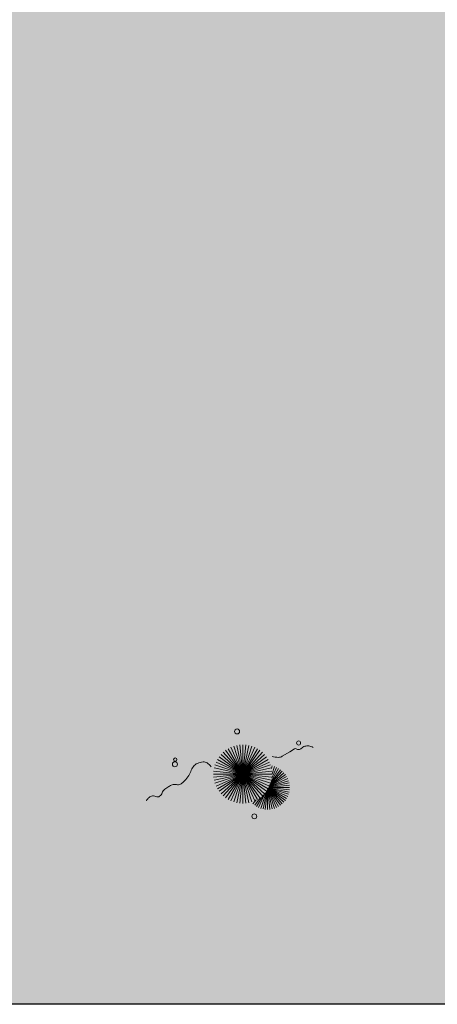
# Model space of a CAD drawing. Units: millimetres. Extents: x 509 to 9690, y -462 to -94.
# Drawn here: x 686 to 689, y -388 to -381 of the extents above; entities that cross this region are included whole.
import ezdxf

# ---------------------------------------------------------------- set-up
doc = ezdxf.new("R2010")
doc.units = ezdxf.units.MM
doc.linetypes.add('CONTINU', pattern=[0])
doc.linetypes.add('CONTINUO', pattern=[0])
for name, color, linetype, lineweight in [('ARQ-Cobertura', 3, 'Continuous', 0), ('VERDE', 82, 'Continuous', 5), ('ÁRVORE', 92, 'Continuous', 15)]:
    doc.layers.add(name, color=color, linetype=linetype, lineweight=lineweight)
for name, color, linetype in [('ARQ-cota 75', 1, 'Continuous'), ('JARDIM', 64, 'CONTINUO'), ('PERGOLA', 8, 'CONTINU')]:
    doc.layers.add(name, color=color, linetype=linetype)

# ---------------------------------------------------------------- blocks, each defined once
blk = doc.blocks.new('PERGOLA')
at = {"layer": 'PERGOLA'}
blk.add_line((109613.2825, -73524.0079), (109628.3825, -73524.0079), dxfattribs=at)
blk = doc.blocks.new('VEG')
at = {"layer": 'VERDE'}
for p, q in [((-0.349, 0.193), (-0.54, 0.405)), ((-0.348, 0.195), (-0.516, 0.425)), ((-0.347, 0.197), (-0.489, 0.442)), ((-0.346, 0.198), (-0.461, 0.457)), ((-0.345, 0.2), (-0.432, 0.468)), ((-0.344, 0.203), (-0.402, 0.476)), ((-0.342, 0.206), (-0.371, 0.481)), ((-0.339, 0.21), (-0.339, 0.483)), ((-0.336, 0.216), (-0.308, 0.481)), ((-0.331, 0.224), (-0.277, 0.476)), ((-0.322, 0.236), (-0.247, 0.468)), ((-0.307, 0.255), (-0.217, 0.457)), ((-0.281, 0.283), (-0.189, 0.442)), ((-0.241, 0.318), (-0.163, 0.425)), ((-0.185, 0.353), (-0.139, 0.405)), ((-0.353, 0.187), (-0.625, 0.275)), ((-0.352, 0.188), (-0.613, 0.305)), ((-0.351, 0.189), (-0.599, 0.333)), ((-0.351, 0.191), (-0.582, 0.359)), ((-0.35, 0.192), (-0.562, 0.383)), ((0, 0), (-0.268, 0.297)), ((0, 0), (-0.235, 0.324)), ((0, 0), (-0.2, 0.346)), ((0, 0), (-0.163, 0.365)), ((0, 0), (-0.124, 0.38)), ((0, 0), (-0.083, 0.391)), ((0, 0), (-0.042, 0.398)), ((0, 0), (0, 0.4)), ((0, 0), (0.042, 0.398)), ((0, 0), (0.083, 0.391)), ((0, 0), (0.124, 0.38)), ((0, 0), (0.163, 0.365)), ((0, 0), (0.2, 0.346)), ((0, 0), (0.235, 0.324)), ((0, 0), (0.268, 0.297)), ((-0.355, 0.183), (-0.639, 0.183)), ((-0.354, 0.184), (-0.638, 0.214)), ((-0.356, 0.181), (-0.638, 0.151)), ((-0.353, 0.186), (-0.633, 0.245)), ((-0.357, 0.179), (-0.633, 0.12)), ((-0.358, 0.176), (-0.625, 0.09)), ((-0.36, 0.173), (-0.613, 0.06)), ((-0.361, 0.17), (-0.599, 0.033)), ((-0.364, 0.165), (-0.582, 0.006)), ((-0.367, 0.158), (-0.562, -0.018)), ((-0.371, 0.147), (-0.54, -0.04)), ((0, 0), (-0.365, 0.163)), ((0, 0), (-0.346, 0.2)), ((0, 0), (-0.324, 0.235)), ((0, 0), (-0.297, 0.268)), ((0, 0), (0.297, 0.268)), ((0, 0), (0.324, 0.235)), ((0, 0), (0.346, 0.2)), ((0, 0), (0.365, 0.163)), ((-0.378, 0.129), (-0.516, -0.06)), ((-0.387, 0.1), (-0.489, -0.077)), ((-0.396, 0.055), (-0.461, -0.092)), ((0, 0), (-0.4, 0)), ((0, 0), (-0.398, 0.042)), ((0, 0), (-0.398, -0.042)), ((0, 0), (-0.391, 0.083)), ((0, 0), (-0.391, -0.083)), ((0, 0), (-0.38, 0.124)), ((0, 0), (-0.38, -0.124)), ((0, 0), (-0.365, -0.163)), ((0, 0), (-0.346, -0.2)), ((0, 0), (-0.324, -0.235)), ((0, 0), (-0.297, -0.268)), ((0, 0), (-0.268, -0.297)), ((0, 0), (-0.235, -0.324)), ((0, 0), (-0.2, -0.346)), ((0, 0), (-0.163, -0.365)), ((0, 0), (-0.124, -0.38)), ((0, 0), (-0.083, -0.391)), ((0, 0), (-0.042, -0.398)), ((0, 0), (0.38, 0.124)), ((0, 0), (0.391, 0.083)), ((0, 0), (0.398, 0.042)), ((0, 0), (0, -0.4)), ((0, 0), (0.042, -0.398)), ((0, 0), (0.083, -0.391)), ((0, 0), (0.124, -0.38)), ((0, 0), (0.163, -0.365)), ((0, 0), (0.2, -0.346)), ((0, 0), (0.235, -0.324)), ((0, 0), (0.268, -0.297)), ((0, 0), (0.297, -0.268)), ((0, 0), (0.324, -0.235)), ((0, 0), (0.346, -0.2)), ((0, 0), (0.365, -0.163)), ((0, 0), (0.38, -0.124)), ((0, 0), (0.391, -0.083)), ((0, 0), (0.398, -0.042)), ((0, 0), (0.4, 0)), ((-0.4, -0.005), (-0.432, -0.103)), ((-0.394, -0.074), (-0.402, -0.111))]:
    blk.add_line(p, q, dxfattribs=at)
for points in [[(0.433, -0.1, 0.114957), (0.486, -0.152, 0.150048), (0.542, -0.165, 0.098072), (0.619, -0.146, 0.114783), (0.673, -0.103, 0.087794), (0.71, -0.035, -0.08299), (0.748, 0.037, -0.038464), (0.813, 0.111, -0.081037), (0.851, 0.137, -0.16839), (0.904, 0.143, 0.147538), (0.964, 0.147, 0.042387), (1.01, 0.169, 0.033514), (1.063, 0.206, 0.140942), (1.101, 0.257, -0.16076), (1.135, 0.302, -0.271218), (1.186, 0.305, 0.214533), (1.248, 0.302, 0.09377), (1.285, 0.324, 0.082811), (1.314, 0.363)], [(-0.399, -0.241, 0.073015), (-0.49, -0.228, 0.135968), (-0.539, -0.242), (-0.641, -0.304), (-0.708, -0.344, -0.291556), (-0.729, -0.343, 0.171709), (-0.762, -0.335, 0.170253), (-0.799, -0.351, -0.121136), (-0.847, -0.379, -0.102926), (-0.9, -0.383, -0.083885), (-0.961, -0.364)]]:
    blk.add_lwpolyline(points, format="xyb", dxfattribs=at)
for centre, radius in [((-0.158, 0.576), 0.0338), ((0.926, -0.134), 0.0339), ((0.922, -0.198), 0.0216), ((-0.762, -0.424), 0.0278), ((0.078, -0.581), 0.0338)]:
    blk.add_circle(centre, radius, dxfattribs=at)
blk = doc.blocks.new('JARDIMADM')
at = {"layer": 'JARDIM', "linetype": 'CONTINUO', "xscale": 0.5624360270260226, "yscale": 0.5624360270260226, "zscale": 0.5624360270260226}
blk.add_blockref('VEG', (-2537059.5419, 1743334.1763), dxfattribs=at)

msp = doc.modelspace()

# ---------------------------------------------------------------- hatches: boundary and pattern name
at = {"layer": 'ÁRVORE'}
h = msp.add_hatch(dxfattribs=at)
h.set_pattern_fill('AR-SAND', color=256, scale=0.004, angle=90)
h.set_pattern_definition([(127.5, (-2536438.16011, 1742886.44712), (-0.195765294932, -0.006400125184), [0, -0.154432, 0, -0.17272, 0, -0.1651]), (97.5, (-2536438.1601, 1742886.44712), (-0.286730040227, 0.179809313255), [0, -0.083312, 0, -0.139192, 0, -0.05334]), (57.5, (-2536438.1601, 1742886.32215), (-0.000574873871, 0.316396948097), [0, -0.0508, 0, -0.18288, 0, -0.23876]), (47.5, (-2536438.1601, 1742886.32215), (-0.089171729303, 0.30542258099), [0, -0.0254, 0, -0.119888, 0, -0.13716])])
h.paths.add_polyline_path([(693.5705, -373.2038), (678.4705, -373.2038), (678.4705, -388.3038), (693.5705, -388.3038)])

# ---------------------------------------------------------------- linework, layer by layer
at = {"layer": 'ARQ-Cobertura'}
msp.add_line((693.5705, -388.3038), (652.9704, -388.3038), dxfattribs=at)

# ---------------------------------------------------------------- block references
at = {"layer": 'ARQ-Cobertura', "rotation": 180}
msp.add_blockref('JARDIMADM', (-2536371.8337, 1742947.6379), dxfattribs=at)
at = {"layer": 'ARQ-cota 75', "color": 251, "ltscale": 0.02, "zscale": 25.4, "rotation": 180}
msp.add_blockref('PERGOLA', (110306.8529, -73912.3117), dxfattribs=at)

doc.saveas('drawing.dxf')
